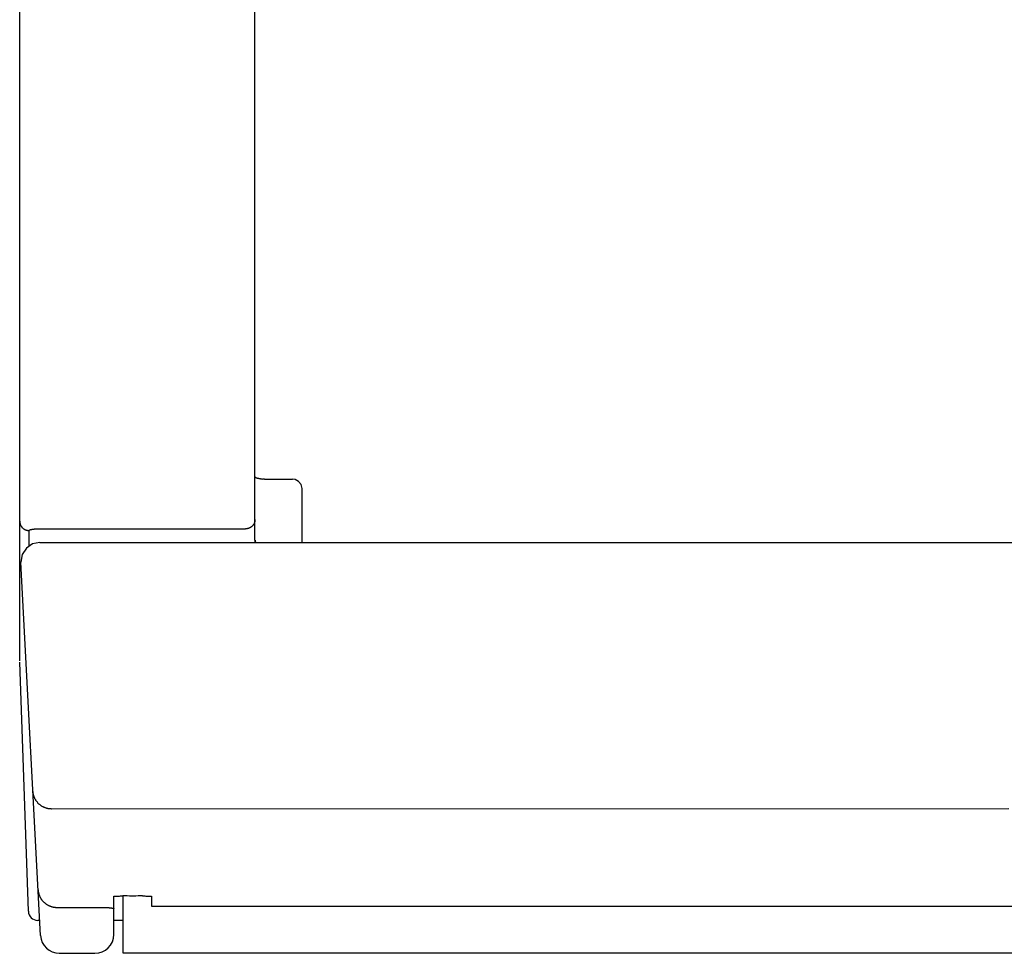
# Model space of a CAD drawing. Extents: x 0 to 594, y 0 to 420.
# Drawn here: x 250 to 271, y 77 to 96 of the extents above; entities that cross this region are included whole.
import ezdxf

# ---------------------------------------------------------------- set-up
doc = ezdxf.new("R2010")
doc.units = 0
doc.header["$LTSCALE"] = 32.67
doc.header["$MEASUREMENT"] = 0
doc.layers.add('13000_TOP', color=7, linetype='CONTINUOUS')

msp = doc.modelspace()

# ---------------------------------------------------------------- linework, layer by layer
at = {"layer": '13000_TOP', "color": 7, "linetype": 'Continuous'}
for p, q in [((254.94376, 85.29174), (254.94376, 116.8139)), ((249.94376, 82.73135), (249.94376, 116.5139)), ((254.94376, 86.63746), (254.94382, 86.63645)), ((254.94382, 86.63645), (254.94399, 86.63547)), ((254.94399, 86.63547), (254.94427, 86.63454)), ((254.94427, 86.63454), (254.94465, 86.63364)), ((254.94465, 86.63364), (254.94513, 86.63278)), ((254.94513, 86.63278), (254.94569, 86.63195)), ((254.94569, 86.63195), (254.94634, 86.63116)), ((254.94634, 86.63116), (254.94705, 86.6304)), ((254.94705, 86.6304), (254.94784, 86.62967)), ((254.94784, 86.62967), (254.94868, 86.62896)), ((254.94868, 86.62896), (254.94958, 86.62829)), ((254.94958, 86.62829), (254.95052, 86.62764)), ((254.95052, 86.62764), (254.9515, 86.62701)), ((254.9515, 86.62701), (254.95252, 86.62641)), ((254.95252, 86.62641), (254.95356, 86.62583)), ((254.95356, 86.62583), (254.95462, 86.62526)), ((254.95462, 86.62526), (254.9557, 86.62472)), ((254.9557, 86.62472), (254.95678, 86.62419)), ((254.95678, 86.62419), (254.95786, 86.62367)), ((254.95786, 86.62367), (254.96086, 86.62228)), ((254.96086, 86.62228), (254.96381, 86.62099)), ((254.96381, 86.62099), (254.9667, 86.61978)), ((254.9667, 86.61978), (254.96956, 86.61865)), ((254.96956, 86.61865), (254.97237, 86.6176)), ((254.97237, 86.6176), (254.97514, 86.61662)), ((254.97514, 86.61662), (254.97789, 86.6157)), ((254.97789, 86.6157), (254.98062, 86.61484)), ((254.98062, 86.61484), (254.98332, 86.61402)), ((254.98332, 86.61402), (254.98602, 86.61325)), ((254.98602, 86.61325), (254.98871, 86.61252)), ((254.98871, 86.61252), (254.99139, 86.61181)), ((254.99139, 86.61181), (254.99409, 86.61113)), ((254.99409, 86.61113), (254.99679, 86.61047)), ((254.99679, 86.61047), (254.9995, 86.60981)), ((254.9995, 86.60981), (255.00569, 86.60837)), ((255.00569, 86.60837), (255.01198, 86.60695)), ((255.01198, 86.60695), (255.01834, 86.60555)), ((255.01834, 86.60555), (255.02477, 86.60419)), ((255.02477, 86.60419), (255.03126, 86.60285)), ((255.03126, 86.60285), (255.03779, 86.60154)), ((255.03779, 86.60154), (255.04435, 86.60026)), ((255.04435, 86.60026), (255.05093, 86.59901)), ((255.05093, 86.59901), (255.05751, 86.59779)), ((255.05751, 86.59779), (255.06408, 86.59661)), ((255.06408, 86.59661), (255.07578, 86.59457)), ((255.07578, 86.59457), (255.08743, 86.59262)), ((255.08743, 86.59262), (255.11063, 86.58891)), ((255.14376, 86.58619), (255.11165, 86.58878)), ((255.14376, 86.58619), (255.74376, 86.58619)), ((255.79784, 86.57874), (255.74376, 86.58618)), ((255.87162, 86.53998), (255.79784, 86.57874)), ((255.9245, 86.47181), (255.87162, 86.53998)), ((255.94376, 86.38619), (255.9245, 86.47181)), ((255.94376, 85.24342), (255.94376, 86.38619)), ((249.94376, 85.69354), (249.94382, 85.68889)), ((249.94382, 85.68889), (249.94399, 85.68423)), ((249.94399, 85.68423), (249.94428, 85.67958)), ((249.94428, 85.67958), (249.94468, 85.67493)), ((249.94468, 85.67493), (249.9452, 85.67028)), ((249.9452, 85.67028), (249.94583, 85.66563)), ((249.94583, 85.66563), (249.94657, 85.661)), ((249.94657, 85.661), (249.94742, 85.65638)), ((249.94742, 85.65638), (249.94839, 85.65178)), ((249.94839, 85.65178), (249.94946, 85.6472)), ((249.94946, 85.6472), (249.95064, 85.64264)), ((249.95064, 85.64264), (249.95193, 85.63811)), ((249.95193, 85.63811), (249.95332, 85.63361)), ((249.95332, 85.63361), (249.95483, 85.62914)), ((249.95483, 85.62914), (249.95643, 85.62471)), ((249.95643, 85.62471), (249.95814, 85.62031)), ((249.95814, 85.62031), (249.95996, 85.61596)), ((249.95996, 85.61596), (249.96187, 85.61165)), ((249.96187, 85.61165), (249.96389, 85.60739)), ((249.96389, 85.60739), (249.96601, 85.60318)), ((249.96601, 85.60318), (249.96823, 85.59903)), ((249.96823, 85.59903), (249.97055, 85.59493)), ((249.97055, 85.59493), (249.97298, 85.59087)), ((249.97298, 85.59087), (249.97552, 85.58687)), ((249.97552, 85.58687), (249.97814, 85.58294)), ((249.97814, 85.58294), (249.98086, 85.57907)), ((249.98086, 85.57907), (249.98368, 85.57527)), ((249.98368, 85.57527), (249.98658, 85.57154)), ((249.98658, 85.57154), (249.98957, 85.56788)), ((254.86331, 85.57218), (254.85931, 85.56931)), ((254.86724, 85.57514), (254.86331, 85.57218)), ((254.87109, 85.57819), (254.86724, 85.57514)), ((254.87487, 85.58134), (254.87109, 85.57819)), ((254.87856, 85.58459), (254.87487, 85.58134)), ((254.88218, 85.58792), (254.87856, 85.58459)), ((254.88571, 85.59134), (254.88218, 85.58792)), ((254.88912, 85.59481), (254.88571, 85.59134)), ((254.89244, 85.59837), (254.88912, 85.59481)), ((254.89568, 85.602), (254.89244, 85.59837)), ((254.89882, 85.60571), (254.89568, 85.602)), ((254.90187, 85.6095), (254.89882, 85.60571)), ((254.90483, 85.61337), (254.90187, 85.6095)), ((254.90769, 85.6173), (254.90483, 85.61337)), ((254.91046, 85.62131), (254.90769, 85.6173)), ((254.91312, 85.62538), (254.91046, 85.62131)), ((254.91569, 85.62952), (254.91312, 85.62538)), ((254.91815, 85.63372), (254.91569, 85.62952)), ((254.92051, 85.63798), (254.91815, 85.63372)), ((254.92276, 85.6423), (254.92051, 85.63798)), ((254.92491, 85.64667), (254.92276, 85.6423)), ((254.92694, 85.6511), (254.92491, 85.64667)), ((254.92886, 85.65558), (254.92694, 85.6511)), ((254.93065, 85.66003), (254.92886, 85.65558)), ((254.93232, 85.66453), (254.93065, 85.66003)), ((254.93387, 85.66907), (254.93232, 85.66453)), ((254.93532, 85.67364), (254.93387, 85.66907)), ((254.93666, 85.67825), (254.93532, 85.67364)), ((254.93788, 85.68289), (254.93666, 85.67825)), ((254.93899, 85.68756), (254.93788, 85.68289)), ((254.93998, 85.69225), (254.93899, 85.68756)), ((254.94086, 85.69697), (254.93998, 85.69225)), ((254.94163, 85.70169), (254.94086, 85.69697)), ((254.94227, 85.70644), (254.94163, 85.70169)), ((254.94281, 85.71119), (254.94227, 85.70644)), ((254.94322, 85.71595), (254.94281, 85.71119)), ((254.94352, 85.72071), (254.94322, 85.71595)), ((254.9437, 85.72548), (254.94352, 85.72071)), ((254.94376, 85.73024), (254.9437, 85.72548)), ((249.98957, 85.56788), (249.99265, 85.5643)), ((249.99265, 85.5643), (249.99581, 85.56079)), ((249.99581, 85.56079), (249.99905, 85.55736)), ((249.99905, 85.55736), (250.00238, 85.554)), ((250.00238, 85.554), (250.00579, 85.55073)), ((250.00579, 85.55073), (250.00927, 85.54754)), ((250.00927, 85.54754), (250.01282, 85.54443)), ((250.01282, 85.54443), (250.01645, 85.5414)), ((250.01645, 85.5414), (250.02016, 85.53846)), ((250.02016, 85.53846), (250.02393, 85.53561)), ((250.02393, 85.53561), (250.02777, 85.53285)), ((250.02777, 85.53285), (250.03167, 85.53018)), ((250.03167, 85.53018), (250.03564, 85.52761)), ((250.03564, 85.52761), (250.03967, 85.52513)), ((250.03967, 85.52513), (250.04376, 85.52274)), ((250.04376, 85.52274), (250.04793, 85.52044)), ((250.04793, 85.52044), (250.05216, 85.51825)), ((250.05216, 85.51825), (250.05644, 85.51615)), ((250.05644, 85.51615), (250.06077, 85.51415)), ((250.06077, 85.51415), (250.06515, 85.51226)), ((250.06515, 85.51226), (250.06957, 85.51047)), ((250.06957, 85.51047), (250.07403, 85.50878)), ((250.07403, 85.50878), (250.07853, 85.50719)), ((250.07853, 85.50719), (250.08307, 85.50571)), ((250.08307, 85.50571), (250.08763, 85.50434)), ((250.08763, 85.50434), (250.09222, 85.50307)), ((250.09222, 85.50307), (250.09684, 85.50191)), ((250.09684, 85.50191), (250.10148, 85.50086)), ((250.10148, 85.50086), (250.10614, 85.49991)), ((250.10614, 85.49991), (250.11082, 85.49908)), ((250.11082, 85.49908), (250.11551, 85.49835)), ((250.11551, 85.49835), (250.12021, 85.49773)), ((250.12021, 85.49773), (250.12492, 85.49723)), ((250.12492, 85.49723), (250.12963, 85.49683)), ((250.12963, 85.49683), (250.13434, 85.49655)), ((250.13434, 85.49655), (250.13905, 85.49638)), ((250.13905, 85.49638), (250.14376, 85.49632)), ((250.14376, 85.49632), (250.14382, 85.4972)), ((250.14376, 85.16315), (250.14376, 85.49632)), ((250.14382, 85.4972), (250.144, 85.49806)), ((250.144, 85.49806), (250.14428, 85.4989)), ((250.14428, 85.4989), (250.14466, 85.49972)), ((250.14466, 85.49972), (250.1451, 85.50051)), ((250.1451, 85.50051), (250.14561, 85.50127)), ((250.14561, 85.50127), (250.14616, 85.50199)), ((250.14616, 85.50199), (250.14728, 85.50322)), ((250.14728, 85.50322), (250.14849, 85.50433)), ((250.14849, 85.50433), (250.14977, 85.50533)), ((250.14977, 85.50533), (250.15113, 85.50624)), ((250.15113, 85.50624), (250.15253, 85.50709)), ((250.15253, 85.50709), (250.15396, 85.50788)), ((250.15396, 85.50788), (250.15661, 85.50923)), ((250.15661, 85.50923), (250.15931, 85.51048)), ((250.15931, 85.51048), (250.16205, 85.51163)), ((250.16205, 85.51163), (250.16483, 85.5127)), ((250.16483, 85.5127), (250.16763, 85.5137)), ((250.16763, 85.5137), (250.17147, 85.51496)), ((250.17147, 85.51496), (250.17534, 85.51612)), ((250.17534, 85.51612), (250.17924, 85.5172)), ((250.17924, 85.5172), (250.18316, 85.5182)), ((250.18316, 85.5182), (250.1871, 85.51913)), ((250.1871, 85.51913), (250.19324, 85.52048)), ((250.19324, 85.52048), (250.1994, 85.52172)), ((250.1994, 85.52172), (250.20558, 85.52286)), ((250.20558, 85.52286), (250.21177, 85.5239)), ((250.21177, 85.5239), (250.21901, 85.52502)), ((250.21901, 85.52502), (250.22626, 85.52604)), ((250.22626, 85.52604), (250.23352, 85.52696)), ((250.23352, 85.52696), (250.24079, 85.5278)), ((250.24079, 85.5278), (250.24888, 85.52865)), ((250.24888, 85.52865), (250.25698, 85.52941)), ((250.25698, 85.52941), (250.26509, 85.53009)), ((250.26509, 85.53009), (250.2732, 85.53069)), ((250.2732, 85.53069), (250.28476, 85.53142)), ((250.28476, 85.53142), (250.29632, 85.53201)), ((250.29632, 85.53201), (250.3079, 85.53246)), ((250.3079, 85.53246), (250.31985, 85.5328)), ((250.31985, 85.5328), (250.3318, 85.533)), ((250.3318, 85.533), (250.34376, 85.53306)), ((250.34376, 85.53306), (254.74376, 85.53306)), ((254.74865, 85.53312), (254.74376, 85.53306)), ((254.75354, 85.5333), (254.74865, 85.53312)), ((254.75843, 85.5336), (254.75354, 85.5333)), ((254.76332, 85.53402), (254.75843, 85.5336)), ((254.76821, 85.53456), (254.76332, 85.53402)), ((254.77308, 85.53521), (254.76821, 85.53456)), ((254.77794, 85.53599), (254.77308, 85.53521)), ((254.78278, 85.53688), (254.77794, 85.53599)), ((254.7876, 85.53788), (254.78278, 85.53688)), ((254.7924, 85.539), (254.7876, 85.53788)), ((254.79717, 85.54024), (254.7924, 85.539)), ((254.80191, 85.5416), (254.79717, 85.54024)), ((254.80661, 85.54306), (254.80191, 85.5416)), ((254.81128, 85.54465), (254.80661, 85.54306)), ((254.8159, 85.54634), (254.81128, 85.54465)), ((254.82049, 85.54815), (254.8159, 85.54634)), ((254.82502, 85.55007), (254.82049, 85.54815)), ((254.82951, 85.5521), (254.82502, 85.55007)), ((254.83395, 85.55425), (254.82951, 85.5521)), ((254.83832, 85.5565), (254.83395, 85.55425)), ((254.84265, 85.55885), (254.83832, 85.5565)), ((254.84691, 85.56131), (254.84265, 85.55885)), ((254.85111, 85.56388), (254.84691, 85.56131)), ((254.85524, 85.56654), (254.85111, 85.56388)), ((254.85931, 85.56931), (254.85524, 85.56654)), ((250.21904, 85.21366), (250.08523, 85.12389)), ((250.37043, 85.24342), (250.21904, 85.21366)), ((250.37043, 85.24342), (294.51708, 85.24342)), ((254.93764, 85.24367), (254.93713, 85.2417)), ((254.93814, 85.24564), (254.93764, 85.24367)), ((254.93861, 85.24762), (254.93814, 85.24564)), ((254.93906, 85.24961), (254.93861, 85.24762)), ((254.93949, 85.25159), (254.93906, 85.24961)), ((254.93991, 85.25358), (254.93949, 85.25159)), ((254.9403, 85.25558), (254.93991, 85.25358)), ((254.94067, 85.25758), (254.9403, 85.25558)), ((254.94102, 85.25958), (254.94067, 85.25758)), ((254.94135, 85.26158), (254.94102, 85.25958)), ((254.94166, 85.26358), (254.94135, 85.26158)), ((254.94194, 85.26559), (254.94166, 85.26358)), ((254.94221, 85.2676), (254.94194, 85.26559)), ((254.94246, 85.26961), (254.94221, 85.2676)), ((254.94268, 85.27162), (254.94246, 85.26961)), ((254.94288, 85.27363), (254.94268, 85.27162)), ((254.94307, 85.27564), (254.94288, 85.27363)), ((254.94323, 85.27766), (254.94307, 85.27564)), ((254.94337, 85.27967), (254.94323, 85.27766)), ((254.94349, 85.28168), (254.94337, 85.27967)), ((254.94358, 85.2837), (254.94349, 85.28168)), ((254.94366, 85.28571), (254.94358, 85.2837)), ((254.94371, 85.28772), (254.94366, 85.28571)), ((254.94375, 85.28973), (254.94371, 85.28772)), ((254.94376, 85.29174), (254.94375, 85.28973)), ((254.94376, 85.29174), (254.94377, 85.29049)), ((254.94377, 85.29049), (254.9438, 85.28923)), ((254.9438, 85.28923), (254.94386, 85.28798)), ((254.94386, 85.28798), (254.94394, 85.28673)), ((254.94394, 85.28673), (254.94404, 85.28547)), ((254.94404, 85.28547), (254.94417, 85.28422)), ((254.94417, 85.28422), (254.94431, 85.28297)), ((254.94431, 85.28297), (254.94448, 85.28172)), ((254.94448, 85.28172), (254.94467, 85.28048)), ((254.94467, 85.28048), (254.94488, 85.27924)), ((254.94488, 85.27924), (254.94511, 85.278)), ((254.94511, 85.278), (254.94536, 85.27676)), ((254.94536, 85.27676), (254.94564, 85.27553)), ((254.94564, 85.27553), (254.94593, 85.2743)), ((254.94593, 85.2743), (254.94625, 85.27308)), ((254.94625, 85.27308), (254.94658, 85.27186)), ((254.94658, 85.27186), (254.94693, 85.27065)), ((254.94693, 85.27065), (254.94731, 85.26945)), ((254.94731, 85.26945), (254.9477, 85.26825)), ((254.9477, 85.26825), (254.94812, 85.26706)), ((254.94812, 85.26706), (254.9486, 85.26574)), ((254.9486, 85.26574), (254.9491, 85.26443)), ((254.9491, 85.26443), (254.94963, 85.26313)), ((254.94963, 85.26313), (254.95018, 85.26185)), ((254.95018, 85.26185), (254.95075, 85.26057)), ((254.95075, 85.26057), (254.95135, 85.2593)), ((254.95135, 85.2593), (254.95196, 85.25804)), ((254.95196, 85.25804), (254.9526, 85.25679)), ((254.9526, 85.25679), (254.95325, 85.25555)), ((254.95325, 85.25555), (254.95392, 85.25432)), ((254.95392, 85.25432), (254.95462, 85.2531)), ((254.95462, 85.2531), (254.95533, 85.2519)), ((254.95533, 85.2519), (254.95605, 85.2507)), ((254.95605, 85.2507), (254.9568, 85.24952)), ((254.9568, 85.24952), (254.95756, 85.24834)), ((254.95756, 85.24834), (254.95834, 85.24718)), ((254.95834, 85.24718), (254.95913, 85.24603)), ((254.95913, 85.24603), (254.95994, 85.2449)), ((254.95994, 85.2449), (254.96077, 85.24377)), ((249.99673, 84.98608), (249.97098, 84.82249)), ((250.08523, 85.12389), (249.99673, 84.98608)), ((250.38653, 76.89324), (249.97098, 84.82249)), ((250.12908, 77.40692), (249.94437, 82.69645)), ((250.22666, 79.94648), (250.22598, 79.95672)), ((250.22759, 79.93625), (250.22666, 79.94648)), ((250.2288, 79.92604), (250.22759, 79.93625)), ((250.23027, 79.91587), (250.2288, 79.92604)), ((250.232, 79.90573), (250.23027, 79.91587)), ((250.234, 79.89563), (250.232, 79.90573)), ((250.23625, 79.88559), (250.234, 79.89563)), ((250.23877, 79.87562), (250.23625, 79.88559)), ((250.24154, 79.86571), (250.23877, 79.87562)), ((250.24459, 79.85583), (250.24154, 79.86571)), ((250.2479, 79.84603), (250.24459, 79.85583)), ((250.25146, 79.83632), (250.2479, 79.84603)), ((250.25527, 79.82671), (250.25146, 79.83632)), ((250.25933, 79.81721), (250.25527, 79.82671)), ((250.26364, 79.80781), (250.25933, 79.81721)), ((250.26819, 79.79853), (250.26364, 79.80781)), ((250.27298, 79.78937), (250.26819, 79.79853)), ((250.27801, 79.78034), (250.27298, 79.78937)), ((250.28321, 79.77155), (250.27801, 79.78034)), ((250.28864, 79.76289), (250.28321, 79.77155)), ((250.29429, 79.75437), (250.28864, 79.76289)), ((250.30015, 79.746), (250.29429, 79.75437)), ((250.30623, 79.73778), (250.30015, 79.746)), ((250.31252, 79.72972), (250.30623, 79.73778)), ((250.31901, 79.72183), (250.31252, 79.72972)), ((250.3257, 79.7141), (250.31901, 79.72183)), ((250.33259, 79.70655), (250.3257, 79.7141)), ((250.33946, 79.69938), (250.33259, 79.70655)), ((250.34652, 79.69239), (250.33946, 79.69938)), ((250.35375, 79.68558), (250.34652, 79.69239)), ((250.36114, 79.67894), (250.35375, 79.68558)), ((250.3687, 79.6725), (250.36114, 79.67894)), ((250.37641, 79.66624), (250.3687, 79.6725)), ((250.38428, 79.66018), (250.37641, 79.66624)), ((250.3923, 79.65432), (250.38428, 79.66018)), ((250.40046, 79.64865), (250.3923, 79.65432)), ((250.40837, 79.64344), (250.40046, 79.64865)), ((250.41641, 79.63841), (250.40837, 79.64344)), ((250.42456, 79.63358), (250.41641, 79.63841)), ((250.43283, 79.62894), (250.42456, 79.63358)), ((250.4412, 79.6245), (250.43283, 79.62894)), ((250.44967, 79.62026), (250.4412, 79.6245)), ((250.45824, 79.61622), (250.44967, 79.62026)), ((250.46691, 79.61238), (250.45824, 79.61622)), ((250.47566, 79.60875), (250.46691, 79.61238)), ((250.48497, 79.60515), (250.47566, 79.60875)), ((250.49437, 79.60179), (250.48497, 79.60515)), ((250.50385, 79.59865), (250.49437, 79.60179)), ((250.51341, 79.59576), (250.50385, 79.59865)), ((250.52303, 79.5931), (250.51341, 79.59576)), ((250.53272, 79.59068), (250.52303, 79.5931)), ((250.54247, 79.58851), (250.53272, 79.59068)), ((250.55226, 79.58657), (250.54247, 79.58851)), ((250.56263, 79.5848), (250.55226, 79.58657)), ((250.57304, 79.5833), (250.56263, 79.5848)), ((250.58348, 79.58208), (250.57304, 79.5833)), ((250.59395, 79.58112), (250.58348, 79.58208)), ((250.60444, 79.58044), (250.59395, 79.58112)), ((250.61494, 79.58004), (250.60444, 79.58044)), ((250.62544, 79.5799), (250.61494, 79.58004)), ((270.95975, 79.58), (250.62544, 79.5799)), ((250.33576, 77.86205), (250.33638, 77.85255)), ((250.33638, 77.85255), (250.33724, 77.84305)), ((250.33724, 77.84305), (250.33833, 77.83357)), ((250.33833, 77.83357), (250.33966, 77.8241)), ((250.33966, 77.8241), (250.34122, 77.81467)), ((250.34122, 77.81467), (250.34302, 77.80527)), ((250.34302, 77.80527), (250.34505, 77.79591)), ((250.34505, 77.79591), (250.3473, 77.78659)), ((250.3473, 77.78659), (250.34979, 77.77733)), ((250.34979, 77.77733), (250.3525, 77.76813)), ((250.3525, 77.76813), (250.35544, 77.759)), ((250.35544, 77.759), (250.3586, 77.74994)), ((250.3586, 77.74994), (250.36198, 77.74097)), ((250.36198, 77.74097), (250.36558, 77.73208)), ((250.36558, 77.73208), (250.3694, 77.72329)), ((250.3694, 77.72329), (250.37329, 77.71491)), ((250.37329, 77.71491), (250.37737, 77.70663)), ((250.37737, 77.70663), (250.38165, 77.69846)), ((250.38165, 77.69846), (250.38613, 77.69039)), ((250.38613, 77.69039), (250.39079, 77.68243)), ((250.39079, 77.68243), (250.39563, 77.67458)), ((250.39563, 77.67458), (250.40066, 77.66685)), ((250.40066, 77.66685), (250.40587, 77.65923)), ((250.40587, 77.65923), (250.41125, 77.65175)), ((250.41125, 77.65175), (250.41681, 77.64439)), ((250.41681, 77.64439), (250.42254, 77.63716)), ((250.42254, 77.63716), (250.42843, 77.63007)), ((250.42843, 77.63007), (250.43449, 77.62312)), ((250.43449, 77.62312), (250.44071, 77.61632)), ((251.94376, 77.71939), (251.94395, 77.72148)), ((251.94376, 76.91422), (251.94376, 77.71939)), ((251.94395, 77.72148), (251.94451, 77.72328)), ((251.94451, 77.72328), (251.94541, 77.72481)), ((251.94541, 77.72481), (251.94663, 77.72609)), ((251.94663, 77.72609), (251.94814, 77.72713)), ((251.94814, 77.72713), (251.94993, 77.72795)), ((251.94993, 77.72795), (251.95195, 77.72858)), ((251.95195, 77.72858), (251.95419, 77.72904)), ((251.95419, 77.72904), (251.95663, 77.72933)), ((251.95663, 77.72933), (251.96143, 77.72952)), ((251.96143, 77.72952), (251.96663, 77.72936)), ((251.96663, 77.72936), (251.97208, 77.72898)), ((251.97208, 77.72898), (251.98319, 77.72793)), ((251.98319, 77.72793), (251.99139, 77.72728)), ((251.99139, 77.72728), (251.9992, 77.72683)), ((251.9992, 77.72683), (252.00666, 77.72657)), ((252.00666, 77.72657), (252.01378, 77.72649)), ((252.01378, 77.72649), (252.0206, 77.72657)), ((252.0206, 77.72657), (252.02714, 77.72679)), ((252.02714, 77.72679), (252.03343, 77.72714)), ((252.03343, 77.72714), (252.03951, 77.7276)), ((252.03951, 77.7276), (252.0454, 77.72816)), ((252.0454, 77.72816), (252.05394, 77.72914)), ((252.05394, 77.72914), (252.06221, 77.73025)), ((252.06221, 77.73025), (252.08638, 77.7338)), ((252.08638, 77.7338), (252.09455, 77.73488)), ((252.09455, 77.73488), (252.10667, 77.73619)), ((252.10667, 77.73619), (252.11918, 77.73724)), ((252.11918, 77.73724), (252.13204, 77.73804)), ((252.13204, 77.73804), (252.14519, 77.73862)), ((252.14376, 76.51413), (252.14376, 77.73606)), ((252.14519, 77.73862), (252.1586, 77.73902)), ((252.1586, 77.73902), (252.17221, 77.73925)), ((252.17221, 77.73925), (252.18597, 77.73935)), ((252.18597, 77.73935), (252.19983, 77.73933)), ((252.19983, 77.73933), (252.22766, 77.73909)), ((252.22766, 77.73909), (252.27783, 77.73848)), ((252.27783, 77.73848), (252.30006, 77.73831)), ((252.30006, 77.73831), (252.32209, 77.7382)), ((252.32209, 77.7382), (252.34402, 77.73817)), ((252.34402, 77.73817), (252.36596, 77.7382)), ((252.36596, 77.7382), (252.38799, 77.7383)), ((252.38799, 77.7383), (252.41022, 77.73848)), ((252.41022, 77.73848), (252.46041, 77.73908)), ((252.46041, 77.73908), (252.48826, 77.73932)), ((252.48826, 77.73932), (252.50213, 77.73933)), ((252.50213, 77.73933), (252.5159, 77.73924)), ((252.5159, 77.73924), (252.52952, 77.739)), ((252.52952, 77.739), (252.54293, 77.73861)), ((252.54293, 77.73861), (252.5561, 77.73802)), ((252.5561, 77.73802), (252.56896, 77.73722)), ((252.56896, 77.73722), (252.58148, 77.73617)), ((252.58148, 77.73617), (252.5936, 77.73485)), ((252.5936, 77.73485), (252.60174, 77.73378)), ((252.60174, 77.73378), (252.62582, 77.73024)), ((252.62582, 77.73024), (252.63406, 77.72913)), ((252.63406, 77.72913), (252.64257, 77.72815)), ((252.64257, 77.72815), (252.64844, 77.7276)), ((252.64844, 77.7276), (252.65449, 77.72713)), ((252.65449, 77.72713), (252.66077, 77.72678)), ((252.66077, 77.72678), (252.66729, 77.72656)), ((252.66729, 77.72656), (252.67408, 77.72648)), ((252.67408, 77.72648), (252.68118, 77.72656)), ((252.68118, 77.72656), (252.68861, 77.72681)), ((252.68861, 77.72681), (252.69639, 77.72726)), ((252.69639, 77.72726), (252.70457, 77.72791)), ((252.70457, 77.72791), (252.71561, 77.72894)), ((252.71561, 77.72894), (252.72103, 77.72932)), ((252.72103, 77.72932), (252.7262, 77.72947)), ((252.7262, 77.72947), (252.73096, 77.72928)), ((252.73096, 77.72928), (252.73338, 77.72899)), ((252.73338, 77.72899), (252.73561, 77.72854)), ((252.73561, 77.72854), (252.73763, 77.72791)), ((252.73763, 77.72791), (252.7394, 77.72709)), ((252.7394, 77.72709), (252.7409, 77.72605)), ((252.7409, 77.72605), (252.74211, 77.72478)), ((252.74211, 77.72478), (252.74301, 77.72326)), ((252.74301, 77.72326), (252.74357, 77.72147)), ((252.74357, 77.72147), (252.74376, 77.71939)), ((252.74376, 77.71939), (252.74376, 77.51468)), ((250.44071, 77.61632), (250.44708, 77.60966)), ((250.44708, 77.60966), (250.45361, 77.60315)), ((250.45361, 77.60315), (250.46056, 77.59654)), ((250.46056, 77.59654), (250.46767, 77.59011)), ((250.46767, 77.59011), (250.47493, 77.58385)), ((250.47493, 77.58385), (250.48235, 77.57776)), ((250.48235, 77.57776), (250.4899, 77.57185)), ((250.4899, 77.57185), (250.4976, 77.56613)), ((250.4976, 77.56613), (250.50544, 77.56059)), ((250.50544, 77.56059), (250.5134, 77.55525)), ((250.5134, 77.55525), (250.5215, 77.55009)), ((250.5215, 77.55009), (250.52971, 77.54512)), ((250.52971, 77.54512), (250.53804, 77.54036)), ((250.53804, 77.54036), (250.54649, 77.53579)), ((250.54649, 77.53579), (250.55504, 77.53143)), ((250.55504, 77.53143), (250.5637, 77.52727)), ((250.5637, 77.52727), (250.57246, 77.52333)), ((250.57246, 77.52333), (250.58132, 77.51959)), ((250.58132, 77.51959), (250.59049, 77.51598)), ((250.59049, 77.51598), (250.59975, 77.5126)), ((250.59975, 77.5126), (250.60909, 77.50945)), ((250.60909, 77.50945), (250.61851, 77.50653)), ((250.61851, 77.50653), (250.62799, 77.50383)), ((250.62799, 77.50383), (250.63754, 77.50136)), ((250.63754, 77.50136), (250.64714, 77.49913)), ((250.64714, 77.49913), (250.65679, 77.49713)), ((250.65679, 77.49713), (250.66648, 77.49536)), ((250.66648, 77.49536), (250.6762, 77.49382)), ((250.6762, 77.49382), (250.68596, 77.49252)), ((250.68596, 77.49252), (250.69573, 77.49145)), ((250.69573, 77.49145), (250.70551, 77.49062)), ((250.70551, 77.49062), (250.7153, 77.49002)), ((250.7153, 77.49002), (250.7251, 77.48967)), ((250.7251, 77.48967), (250.73488, 77.48955)), ((250.73488, 77.48955), (251.56914, 77.48952)), ((251.56914, 77.48952), (251.59455, 77.48942)), ((251.59455, 77.48942), (251.61994, 77.48923)), ((251.61994, 77.48923), (251.64527, 77.48893)), ((251.64527, 77.48893), (251.67048, 77.4885)), ((251.67048, 77.4885), (251.70304, 77.48773)), ((251.70304, 77.48773), (251.80211, 77.48492)), ((251.80211, 77.48492), (251.81857, 77.4844)), ((251.81857, 77.4844), (251.82672, 77.48408)), ((251.82672, 77.48408), (251.83479, 77.48371)), ((251.83479, 77.48371), (251.84274, 77.48326)), ((251.84274, 77.48326), (251.85055, 77.48274)), ((251.85055, 77.48274), (251.85819, 77.48213)), ((251.85819, 77.48213), (251.86563, 77.48141)), ((251.86563, 77.48141), (251.87283, 77.48058)), ((251.87283, 77.48058), (251.87756, 77.47995)), ((251.87756, 77.47995), (251.89173, 77.47788)), ((251.89173, 77.47788), (251.89667, 77.4772)), ((251.89667, 77.4772), (251.90033, 77.47672)), ((251.90033, 77.47672), (251.90413, 77.47628)), ((251.90413, 77.47628), (251.9081, 77.47586)), ((251.9081, 77.47586), (251.91225, 77.47547)), ((251.91225, 77.47547), (251.91662, 77.47513)), ((251.91662, 77.47513), (251.92123, 77.47484)), ((251.92123, 77.47484), (251.9261, 77.47461)), ((251.9261, 77.47461), (251.9286, 77.47451)), ((251.9286, 77.47451), (251.9311, 77.47438)), ((251.9311, 77.47438), (251.93355, 77.4742)), ((251.93355, 77.4742), (251.93588, 77.47391)), ((251.93588, 77.47391), (251.93802, 77.47348)), ((251.93802, 77.47348), (251.93924, 77.47313)), ((251.93924, 77.47313), (251.94034, 77.47269)), ((251.94034, 77.47269), (251.94132, 77.47217)), ((251.94132, 77.47217), (251.94216, 77.47155)), ((251.94216, 77.47155), (251.94283, 77.47082)), ((251.94283, 77.47082), (251.94334, 77.46997)), ((251.94334, 77.46997), (251.94365, 77.469)), ((251.94365, 77.469), (251.94376, 77.46789)), ((252.74376, 77.51468), (292.14376, 77.51468)), ((252.74376, 77.51454), (292.14376, 77.51454)), ((250.36973, 77.2139), (250.32888, 77.2139)), ((252.14376, 77.2139), (251.94376, 77.2139)), ((250.78563, 76.5139), (251.54376, 76.5139)), ((292.74376, 76.5139), (252.14376, 76.5139))]:
    msp.add_line(p, q, dxfattribs=at)
for centre, radius, start, end in [((250.32896, 77.4139), 0.2, 182, 270), ((250.786, 76.9139), 0.4, 183, 269.999996), ((251.54376, 76.9139), 0.4, 270, 0)]:
    msp.add_arc(centre, radius, start, end, dxfattribs=at)

doc.saveas('drawing.dxf')
